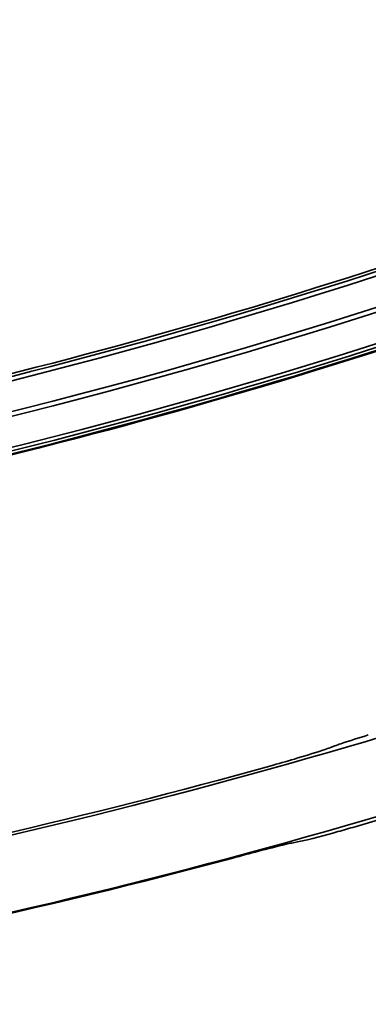
# Model space of a CAD drawing. Units: millimetres. Extents: x -21380 to -19653, y -10579 to -8997.
# Drawn here: x -20249 to -20240, y -9553 to -9527 of the extents above; entities that cross this region are included whole.
import ezdxf

# ---------------------------------------------------------------- set-up
doc = ezdxf.new("R2010")
doc.units = ezdxf.units.MM
doc.header["$LTSCALE"] = 1000
doc.layers.add('231273207_DXF_FORMAT', color=7, linetype='CONTINUOUS', lineweight=30)

msp = doc.modelspace()

# ---------------------------------------------------------------- linework, layer by layer
at = {"layer": '231273207_DXF_FORMAT', "lineweight": 35}
for p, q in [((-20240.399, -9546.191), (-20240.555, -9546.249)), ((-20240.399, -9546.191), (-20240.555, -9546.249)), ((-20241.395, -9548.755), (-20241.541, -9548.783)), ((-20241.395, -9548.755), (-20241.541, -9548.783))]:
    msp.add_line(p, q, dxfattribs=at)
for centre, radius in [((-20286.264, -9388.647), 307.2), ((-20286.264, -9388.647), 307.2), ((-20286.264, -9388.647), 306), ((-20286.264, -9388.647), 306), ((-20286.264, -9388.647), 305.4), ((-20286.264, -9388.647), 305.4), ((-20286.264, -9388.5), 305.147), ((-20286.264, -9388.5), 305.147), ((-20286.264, -9388.5), 305.04), ((-20286.264, -9388.5), 305.04)]:
    msp.add_circle(centre, radius, dxfattribs=at)
for centre, radius, start, end in [((-20286.264, -9388.5), 303.501, 270.52108, 89.47892), ((-20286.264, -9388.5), 303.501, 270.52108, 89.47892), ((-20286.264, -9388.5), 300.826, 271.01254, 88.98746), ((-20286.264, -9388.5), 300.826, 271.01254, 88.98746), ((-20286.264, -9388.5), 296.519, 271.4276, 88.66898), ((-20286.264, -9388.5), 296.519, 271.4276, 88.66898), ((-20286.264, -9388.5), 177.273, 296.77254, 124.92193), ((-20286.264, -9388.5), 177.273, 296.77254, 124.92193), ((-20286.264, -9388.5), 177.152, 296.76504, 124.92838), ((-20286.264, -9388.5), 177.152, 296.76504, 124.92838), ((-20286.264, -9388.5), 152.564, 282.37319, 301.06887), ((-20286.264, -9388.5), 152.564, 282.37319, 301.06887), ((-20286.264, -9388.5), 153.363, 282.46956, 300.79436), ((-20286.264, -9388.5), 153.363, 282.46956, 300.79436), ((-20286.264, -9388.5), 153.485, 282.4609, 300.78987), ((-20286.264, -9388.5), 153.485, 282.4609, 300.78987), ((-20286.264, -9388.5), 154.284, 263.15917, 300.92237), ((-20286.264, -9388.5), 154.284, 263.15917, 300.92237), ((-20286.264, -9388.5), 152.451, 283.18391, 295.60019), ((-20286.264, -9388.5), 152.451, 283.18391, 295.60019), ((-20286.264, -9388.5), 177.273, 231.32073, 296.13779), ((-20286.264, -9388.5), 177.273, 231.32073, 296.13779), ((-20286.264, -9388.5), 177.152, 231.31455, 296.14529), ((-20286.264, -9388.5), 177.152, 231.31455, 296.14529), ((-20286.264, -9388.5), 154.457, 282.43863, 294.76047), ((-20286.264, -9388.5), 154.457, 282.43863, 294.76047), ((-20286.264, -9388.5), 152.375, 283.19489, 288.69926), ((-20286.264, -9388.5), 152.375, 283.19489, 288.69926), ((-20286.264, -9388.5), 154.379, 282.42903, 288.15989), ((-20286.264, -9388.5), 154.379, 282.42903, 288.15989), ((-20286.264, -9388.5), 154.479, 282.44304, 288.1334), ((-20286.264, -9388.5), 154.479, 282.44304, 288.1334), ((-20286.264, -9388.5), 164.346, 280.31325, 292.32838), ((-20286.264, -9388.5), 164.346, 280.31325, 292.32838), ((-20286.264, -9388.5), 166.351, 279.57564, 291.51625), ((-20286.264, -9388.5), 166.351, 279.57564, 291.51625), ((-20286.264, -9388.5), 166.448, 286.18979, 291.27461), ((-20286.264, -9388.5), 166.448, 286.18979, 291.27461), ((-20253.624, -9505.48), 42.821, 285.5734, 286.4823), ((-20253.624, -9505.48), 42.821, 285.5734, 286.4823), ((-20286.264, -9388.5), 164.269, 280.32366, 285.58594), ((-20286.264, -9388.5), 164.269, 280.32366, 285.58594), ((-20219.567, -9636.816), 90.743, 104.59839, 105.04684), ((-20219.567, -9636.816), 90.743, 104.59839, 105.04684), ((-20286.264, -9388.5), 166.374, 279.57966, 285.0282), ((-20286.264, -9388.5), 166.374, 279.57966, 285.0282)]:
    msp.add_arc(centre, radius, start, end, dxfattribs=at)
for points, knots in [([(-20240.399, -9546.191), (-20240.345, -9546.172), (-20240.048, -9546.069), (-20239.748, -9545.976), (-20239.502, -9545.9)], [0, 0, 0, 0, 0.180936, 1, 1, 1, 1]), ([(-20240.399, -9546.191), (-20240.345, -9546.172), (-20240.048, -9546.069), (-20239.748, -9545.976), (-20239.502, -9545.9)], [0, 0, 0, 0, 0.180936, 1, 1, 1, 1]), ([(-20240.555, -9546.249), (-20240.61, -9546.269), (-20240.914, -9546.373), (-20241.222, -9546.467), (-20241.475, -9546.541)], [0, 0, 0, 0, 0.181003, 1, 1, 1, 1]), ([(-20240.555, -9546.249), (-20240.61, -9546.269), (-20240.914, -9546.373), (-20241.222, -9546.467), (-20241.475, -9546.541)], [0, 0, 0, 0, 0.181003, 1, 1, 1, 1]), ([(-20239.855, -9548.348), (-20240.008, -9548.392), (-20240.519, -9548.536), (-20241.03, -9548.683), (-20241.395, -9548.755)], [0, 0, 0, 0, 0.299585, 1, 1, 1, 1]), ([(-20239.855, -9548.348), (-20240.008, -9548.392), (-20240.519, -9548.536), (-20241.03, -9548.683), (-20241.395, -9548.755)], [0, 0, 0, 0, 0.299585, 1, 1, 1, 1]), ([(-20241.541, -9548.783), (-20241.593, -9548.793), (-20241.894, -9548.861), (-20242.192, -9548.938), (-20242.438, -9549.002)], [0, 0, 0, 0, 0.1739, 1, 1, 1, 1]), ([(-20241.541, -9548.783), (-20241.593, -9548.793), (-20241.894, -9548.861), (-20242.192, -9548.938), (-20242.438, -9549.002)], [0, 0, 0, 0, 0.1739, 1, 1, 1, 1])]:
    msp.add_open_spline(points, degree=3, knots=knots, dxfattribs=at)

doc.saveas('drawing.dxf')
